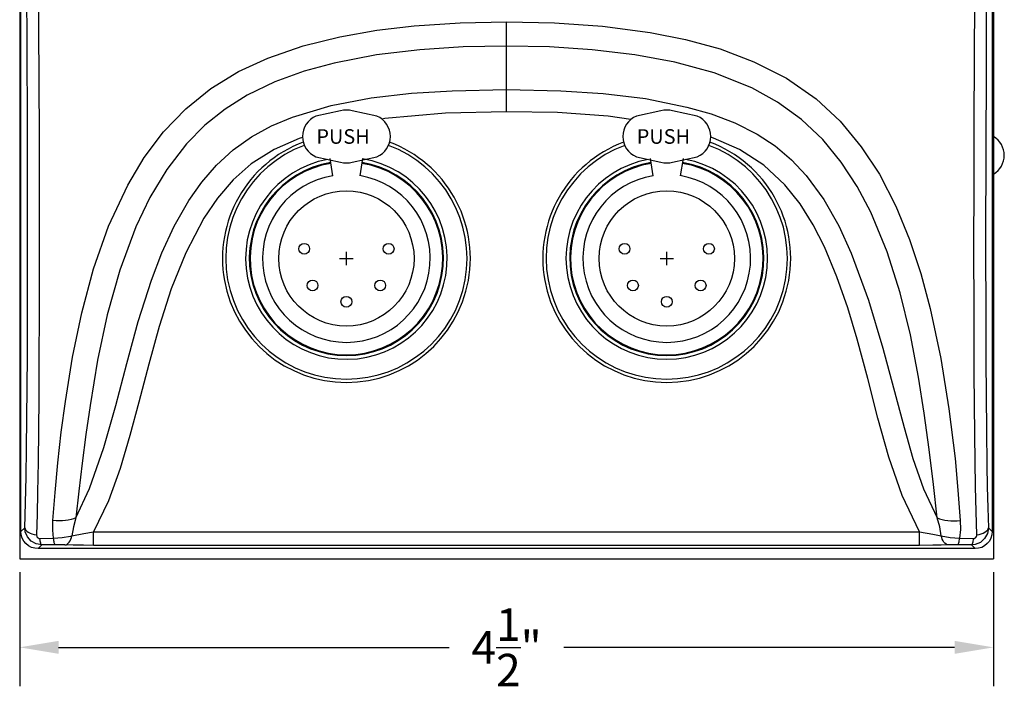
# Model space of a CAD drawing. Units: inches. Extents: x -1.4 to 51, y -3.8 to 31.7.
# Drawn here: x 33.2 to 37.8, y 25.1 to 28.2 of the extents above; entities that cross this region are included whole.
import ezdxf
from ezdxf.enums import TextEntityAlignment as Align

# ---------------------------------------------------------------- set-up
doc = ezdxf.new("R2010")
doc.units = ezdxf.units.IN
doc.header["$MEASUREMENT"] = 0
doc.layers.add('OBJECT', color=7, linetype='Continuous')
doc.styles.add('ROMANS', font='romans__.ttf')
doc.styles.get("Standard").update_dxf_attribs({"font": 'arial.ttf'})

msp = doc.modelspace()

# ---------------------------------------------------------------- linework, layer by layer
at = {"layer": 'OBJECT'}
for p, q in [((33.2321, 30.4359), (33.2321, 25.7359)), ((37.7321, 30.4359), (37.7321, 25.7359)), ((33.238, 25.8617), (33.238, 30.31)), ((37.7262, 30.31), (37.7262, 25.8617)), ((33.2661, 28.1409), (33.2635, 28.6802)), ((33.3172, 28.6878), (33.3196, 28.1896)), ((37.7, 28.5806), (37.6975, 28.0075)), ((37.643, 27.7525), (37.6454, 28.3912)), ((35.0547, 28.1981), (35.2681, 28.2123)), ((35.2681, 28.2123), (35.4821, 28.2166)), ((35.4821, 28.1041), (35.4821, 28.2166)), ((35.4821, 28.2166), (35.7039, 28.212)), ((35.7039, 28.212), (35.9254, 28.1967)), ((33.3196, 28.1896), (33.3213, 27.6906)), ((34.7111, 28.1478), (34.8824, 28.1778)), ((34.8824, 28.1778), (35.0547, 28.1981)), ((35.9254, 28.1967), (36.1451, 28.1678)), ((36.1451, 28.1678), (36.3081, 28.1352)), ((33.2676, 27.6975), (33.2661, 28.1409)), ((34.5427, 28.1058), (34.7111, 28.1478)), ((36.3081, 28.1352), (36.4683, 28.0912)), ((34.3792, 28.0494), (34.5427, 28.1058)), ((35.0808, 28.0878), (34.8815, 28.0637)), ((35.2814, 28.1004), (35.0808, 28.0878)), ((35.4821, 28.1041), (35.2814, 28.1004)), ((35.4821, 27.9037), (35.4821, 28.1041)), ((35.68, 28.1004), (35.4821, 28.1041)), ((35.8776, 28.0879), (35.68, 28.1004)), ((36.0741, 28.0647), (35.8776, 28.0879)), ((36.4683, 28.0912), (36.6252, 28.0323)), ((34.2437, 27.9865), (34.3792, 28.0494)), ((34.8815, 28.0637), (34.6849, 28.0257)), ((36.2594, 28.0305), (36.0741, 28.0647)), ((36.4414, 27.9806), (36.2594, 28.0305)), ((36.6252, 28.0323), (36.7748, 27.9561)), ((34.1158, 27.9084), (34.2437, 27.9865)), ((34.5465, 27.9881), (34.4115, 27.9394)), ((34.6849, 28.0257), (34.5465, 27.9881)), ((37.6975, 28.0075), (37.6962, 27.612)), ((34.4115, 27.9394), (34.2825, 27.8776)), ((36.6159, 27.9112), (36.4414, 27.9806)), ((36.7748, 27.9561), (36.9121, 27.8609)), ((33.9994, 27.8152), (34.1158, 27.9084)), ((35.0431, 27.8866), (35.2305, 27.8984)), ((35.2305, 27.8984), (35.4821, 27.9037)), ((35.4821, 27.8013), (35.4821, 27.9037)), ((35.4821, 27.9037), (35.7321, 27.8985)), ((35.7321, 27.8985), (35.9282, 27.8856)), ((36.7347, 27.8456), (36.6159, 27.9112)), ((34.2825, 27.8776), (34.1812, 27.8137)), ((34.6719, 27.8294), (34.8561, 27.865)), ((34.8561, 27.865), (35.0431, 27.8866)), ((35.9282, 27.8856), (36.1233, 27.8618)), ((36.1233, 27.8618), (36.3156, 27.823)), ((36.9121, 27.8609), (37.0232, 27.7571)), ((33.8971, 27.7081), (33.9994, 27.8152)), ((34.1812, 27.8137), (34.0875, 27.7385)), ((34.4929, 27.7759), (34.6719, 27.8294)), ((34.7147, 27.8059), (34.6012, 27.7807)), ((34.8824, 27.7807), (34.7689, 27.8059)), ((35.4821, 27.8013), (35.2002, 27.7946)), ((35.717, 27.797), (35.4821, 27.8013)), ((36.1952, 27.8059), (36.0817, 27.7807)), ((36.363, 27.7807), (36.2494, 27.8059)), ((36.3156, 27.823), (36.4276, 27.7911)), ((36.8449, 27.7656), (36.7347, 27.8456)), ((34.396, 27.7357), (34.4929, 27.7759)), ((34.9196, 27.7694), (34.9056, 27.7672)), ((35.2002, 27.7946), (34.9196, 27.7694)), ((35.9514, 27.7807), (35.717, 27.797)), ((36.0564, 27.7655), (35.9514, 27.7807)), ((36.4276, 27.7911), (36.5367, 27.7501)), ((36.9435, 27.6726), (36.8449, 27.7656)), ((37.0232, 27.7571), (37.121, 27.6396)), ((34.0875, 27.7385), (34.0032, 27.6534)), ((34.3036, 27.6858), (34.396, 27.7357)), ((36.5367, 27.7501), (36.6406, 27.6981)), ((37.6422, 27.4629), (37.643, 27.7525)), ((33.2684, 27.2534), (33.2676, 27.6975)), ((33.3213, 27.6906), (33.3219, 27.4254)), ((33.8076, 27.5892), (33.8971, 27.7081)), ((34.2181, 27.6255), (34.3036, 27.6858)), ((34.5231, 27.678), (34.4079, 27.6275)), ((34.5387, 27.6829), (34.5231, 27.678)), ((36.4385, 27.6791), (36.4254, 27.6832)), ((36.559, 27.6262), (36.4385, 27.6791)), ((36.6406, 27.6981), (36.7228, 27.6434)), ((37.0286, 27.5689), (36.9435, 27.6726)), ((34.0032, 27.6534), (33.9113, 27.5346)), ((34.1416, 27.555), (34.2181, 27.6255)), ((34.4079, 27.6275), (34.302, 27.5611)), ((36.6705, 27.5543), (36.559, 27.6262)), ((36.7228, 27.6434), (36.7983, 27.5791)), ((37.121, 27.6396), (37.2048, 27.5123)), ((33.7312, 27.462), (33.8076, 27.5892)), ((34.6012, 27.5932), (34.7147, 27.568)), ((34.6791, 27.5058), (34.6668, 27.5848)), ((34.7689, 27.568), (34.8824, 27.5932)), ((34.8168, 27.5848), (34.8039, 27.5058)), ((36.0817, 27.5932), (36.1952, 27.568)), ((36.1597, 27.5058), (36.1473, 27.5848)), ((36.2494, 27.568), (36.363, 27.5932)), ((36.2973, 27.5848), (36.2845, 27.5058)), ((36.7983, 27.5791), (36.866, 27.507)), ((37.6962, 27.612), (37.6957, 27.2159)), ((33.9113, 27.5346), (33.8334, 27.4054)), ((34.0732, 27.476), (34.1416, 27.555)), ((34.302, 27.5611), (34.2185, 27.4872)), ((36.7677, 27.4639), (36.6705, 27.5543)), ((37.1023, 27.4563), (37.0286, 27.5689)), ((34.2185, 27.4872), (34.1457, 27.402)), ((36.866, 27.507), (36.9479, 27.3953)), ((37.2048, 27.5123), (37.2812, 27.3652)), ((33.6429, 27.2731), (33.7312, 27.462)), ((34.0133, 27.3907), (34.0732, 27.476)), ((36.8382, 27.3751), (36.7677, 27.4639)), ((37.1651, 27.3375), (37.1023, 27.4563)), ((37.6419, 27.1723), (37.6422, 27.4629)), ((33.3219, 27.4254), (33.3221, 27.1599)), ((33.8334, 27.4054), (33.7684, 27.2697)), ((34.1457, 27.402), (34.0832, 27.3092)), ((36.9479, 27.3953), (37.017, 27.2746)), ((33.9463, 27.273), (34.0133, 27.3907)), ((36.8987, 27.2786), (36.8382, 27.3751)), ((37.2812, 27.3652), (37.3445, 27.2115)), ((34.0832, 27.3092), (33.9999, 27.1497)), ((37.2413, 27.1539), (37.1651, 27.3375)), ((33.5733, 27.0757), (33.6429, 27.2731)), ((33.7684, 27.2697), (33.6941, 27.0693)), ((33.8895, 27.1498), (33.9463, 27.273)), ((36.9505, 27.1773), (36.8987, 27.2786)), ((37.017, 27.2746), (37.0751, 27.1484)), ((33.2683, 26.9623), (33.2684, 27.2534)), ((37.3445, 27.2115), (37.3967, 27.0533)), ((37.6957, 27.2159), (37.6962, 26.8201)), ((37.0089, 27.038), (36.9505, 27.1773)), ((37.6422, 26.882), (37.6419, 27.1723)), ((33.3221, 27.1599), (33.3219, 26.8946)), ((33.8408, 27.0232), (33.8895, 27.1498)), ((33.9999, 27.1497), (33.9327, 26.9823)), ((37.0751, 27.1484), (37.1548, 26.9313)), ((37.3013, 26.9639), (37.2413, 27.1539)), ((33.519, 26.8728), (33.5733, 27.0757)), ((33.6941, 27.0693), (33.6366, 26.8629)), ((37.0586, 26.8951), (37.0089, 27.038)), ((37.3967, 27.0533), (37.4394, 26.8929)), ((33.7798, 26.8319), (33.8408, 27.0232)), ((33.9327, 26.9823), (33.8771, 26.8096)), ((33.2674, 26.6716), (33.2683, 26.9623)), ((37.3483, 26.7701), (37.3013, 26.9639)), ((33.3219, 26.8946), (33.3209, 26.6301)), ((37.1024, 26.7504), (37.0586, 26.8951)), ((37.1548, 26.9313), (37.2208, 26.7092)), ((37.4394, 26.8929), (37.4885, 26.6615)), ((33.4768, 26.6674), (33.519, 26.8728)), ((33.6366, 26.8629), (33.5923, 26.6535)), ((37.6434, 26.5935), (37.6422, 26.882)), ((33.7271, 26.638), (33.7798, 26.8319)), ((33.8771, 26.8096), (33.8284, 26.6344)), ((37.6962, 26.8201), (37.6968, 26.6553)), ((37.3856, 26.5753), (37.3483, 26.7701)), ((37.1509, 26.5688), (37.1024, 26.7504)), ((37.2208, 26.7092), (37.2809, 26.4854)), ((33.2654, 26.3833), (33.2674, 26.6716)), ((33.4433, 26.4624), (33.4768, 26.6674)), ((33.3209, 26.6301), (33.32, 26.4799)), ((33.5923, 26.6535), (33.5573, 26.444)), ((33.6764, 26.4434), (33.7271, 26.638)), ((33.8284, 26.6344), (33.7822, 26.4592)), ((37.4885, 26.6615), (37.5262, 26.4291)), ((37.6968, 26.6553), (37.6977, 26.4909)), ((37.4121, 26.4082), (37.3856, 26.5753)), ((37.6457, 26.308), (37.6434, 26.5935)), ((37.1973, 26.386), (37.1509, 26.5688)), ((37.2809, 26.4854), (37.319, 26.3418)), ((37.6977, 26.4909), (37.6991, 26.3281)), ((33.32, 26.4799), (33.3187, 26.3302)), ((33.4244, 26.3205), (33.4433, 26.4624)), ((33.5573, 26.444), (33.5384, 26.3104)), ((33.6212, 26.2503), (33.6764, 26.4434)), ((33.7822, 26.4592), (33.7411, 26.3054)), ((37.4348, 26.2416), (37.4121, 26.4082)), ((37.5262, 26.4291), (37.5546, 26.1993)), ((33.264, 26.2475), (33.2654, 26.3833)), ((37.2482, 26.2048), (37.1973, 26.386)), ((33.3187, 26.3302), (33.3169, 26.1833)), ((33.4089, 26.1796), (33.4244, 26.3205)), ((33.5384, 26.3104), (33.5214, 26.1777)), ((33.7411, 26.3054), (33.6961, 26.1523)), ((37.319, 26.3418), (37.3601, 26.1988)), ((37.6471, 26.1866), (37.6457, 26.308)), ((37.6991, 26.3281), (37.7012, 26.1685)), ((33.2619, 26.1148), (33.264, 26.2475)), ((33.5553, 26.0609), (33.6212, 26.2503)), ((37.4545, 26.0793), (37.4348, 26.2416)), ((33.3169, 26.1833), (33.3147, 26.0415)), ((33.3963, 26.0428), (33.4089, 26.1796)), ((33.5214, 26.1777), (33.5061, 26.0485)), ((37.3105, 26.0286), (37.2482, 26.2048)), ((37.3601, 26.1988), (37.4094, 26.0591)), ((37.5546, 26.1993), (37.5679, 26.0525)), ((37.6489, 26.068), (37.6471, 26.1866)), ((37.7012, 26.1685), (37.7032, 26.0683)), ((33.6961, 26.1523), (33.6419, 26.003)), ((33.2591, 25.9941), (33.2619, 26.1148)), ((37.472, 25.9253), (37.4545, 26.0793)), ((33.3147, 26.0415), (33.3124, 25.9422)), ((33.3856, 25.9131), (33.3963, 26.0428)), ((33.4921, 25.9253), (33.5553, 26.0609)), ((33.5061, 26.0485), (33.4921, 25.9253)), ((37.3908, 25.8604), (37.3105, 26.0286)), ((37.4094, 26.0591), (37.472, 25.9253)), ((37.5679, 26.0525), (37.5785, 25.9131)), ((37.6514, 25.9548), (37.6489, 26.068)), ((37.7032, 26.0683), (37.7056, 25.9719)), ((33.2557, 25.8794), (33.2591, 25.9941)), ((33.6419, 26.003), (33.5733, 25.8604)), ((33.3124, 25.9422), (33.3094, 25.8469)), ((37.6547, 25.8469), (37.6514, 25.9548)), ((37.7056, 25.9719), (37.7084, 25.8794)), ((33.3845, 25.868), (33.3856, 25.9131)), ((33.4002, 25.9117), (33.3856, 25.9131)), ((33.4148, 25.9111), (33.4002, 25.9117)), ((33.4293, 25.9114), (33.4148, 25.9111)), ((33.4433, 25.9125), (33.4293, 25.9114)), ((33.4568, 25.9145), (33.4433, 25.9125)), ((33.4696, 25.9173), (33.4568, 25.9145)), ((33.4814, 25.9209), (33.4696, 25.9173)), ((33.4921, 25.9253), (33.4808, 25.8843)), ((33.4921, 25.9253), (33.4814, 25.9209)), ((37.4834, 25.8839), (37.472, 25.9253)), ((37.472, 25.9253), (37.4827, 25.9209)), ((37.4827, 25.9209), (37.4945, 25.9173)), ((37.4945, 25.9173), (37.5073, 25.9145)), ((37.5073, 25.9145), (37.5208, 25.9125)), ((37.5208, 25.9125), (37.5348, 25.9114)), ((37.5348, 25.9114), (37.5493, 25.9111)), ((37.5493, 25.9111), (37.5639, 25.9117)), ((37.5639, 25.9117), (37.5785, 25.9131)), ((37.5785, 25.9131), (37.5797, 25.872)), ((33.238, 25.8617), (33.2557, 25.8794)), ((33.2395, 25.8463), (33.238, 25.8617)), ((33.244, 25.8315), (33.2395, 25.8463)), ((33.2577, 25.861), (33.2557, 25.8794)), ((33.2557, 25.8794), (33.2571, 25.8737)), ((33.2571, 25.8737), (33.2603, 25.8682)), ((33.2679, 25.8367), (33.2577, 25.861)), ((33.2603, 25.8682), (33.2653, 25.863)), ((33.2653, 25.863), (33.2719, 25.8583)), ((33.2719, 25.8583), (33.2798, 25.8542)), ((33.2798, 25.8542), (33.2889, 25.8509)), ((33.2889, 25.8509), (33.2988, 25.8484)), ((33.2988, 25.8484), (33.3094, 25.8469)), ((33.3094, 25.8469), (33.3107, 25.8396)), ((33.3885, 25.8306), (33.3845, 25.868)), ((33.4808, 25.8843), (33.4737, 25.8425)), ((33.4737, 25.8425), (33.5287, 25.8521)), ((33.5287, 25.8521), (33.5733, 25.8604)), ((33.5733, 25.8604), (37.3908, 25.8604)), ((33.5733, 25.798), (33.5733, 25.8604)), ((37.3908, 25.798), (37.3908, 25.8604)), ((37.3908, 25.8604), (37.4523, 25.849)), ((37.4523, 25.849), (37.4904, 25.8425)), ((37.4904, 25.8425), (37.4834, 25.8839)), ((37.5797, 25.872), (37.5757, 25.8306)), ((37.6545, 25.8436), (37.6547, 25.8469)), ((37.6547, 25.8469), (37.6653, 25.8484)), ((37.6653, 25.8484), (37.6752, 25.8509)), ((37.6752, 25.8509), (37.6843, 25.8542)), ((37.6843, 25.8542), (37.6923, 25.8583)), ((37.7041, 25.853), (37.6912, 25.8296)), ((37.6923, 25.8583), (37.6988, 25.863)), ((37.6988, 25.863), (37.7038, 25.8682)), ((37.7038, 25.8682), (37.707, 25.8737)), ((37.7084, 25.8794), (37.7041, 25.853)), ((37.707, 25.8737), (37.7084, 25.8794)), ((37.7084, 25.8794), (37.7262, 25.8617)), ((37.7246, 25.8463), (37.7201, 25.8315)), ((37.7262, 25.8617), (37.7246, 25.8463)), ((33.2512, 25.8179), (33.244, 25.8315)), ((33.2611, 25.8059), (33.2512, 25.8179)), ((33.273, 25.7961), (33.2611, 25.8059)), ((33.2853, 25.8172), (33.2679, 25.8367)), ((33.3083, 25.8045), (33.2853, 25.8172)), ((33.3341, 25.8001), (33.3083, 25.8045)), ((33.3107, 25.8396), (33.3135, 25.8351)), ((33.3135, 25.8351), (33.3171, 25.8321)), ((33.3341, 25.8001), (33.3169, 25.7828)), ((33.3171, 25.8321), (33.3216, 25.8302)), ((33.3216, 25.8302), (33.3255, 25.8298)), ((33.3255, 25.8298), (33.3885, 25.8306)), ((33.3262, 25.8236), (33.3255, 25.8298)), ((33.3271, 25.818), (33.3262, 25.8236)), ((33.3282, 25.813), (33.3271, 25.818)), ((33.3292, 25.8088), (33.3282, 25.813)), ((33.3304, 25.8053), (33.3292, 25.8088)), ((33.3316, 25.8027), (33.3304, 25.8053)), ((33.3329, 25.801), (33.3316, 25.8027)), ((33.3341, 25.8001), (33.3329, 25.801)), ((33.3969, 25.8007), (33.3341, 25.8001)), ((33.3885, 25.8306), (33.4289, 25.8339)), ((33.3892, 25.8243), (33.3885, 25.8306)), ((33.3901, 25.8187), (33.3892, 25.8243)), ((33.3911, 25.8137), (33.3901, 25.8187)), ((33.3921, 25.8094), (33.3911, 25.8137)), ((33.3933, 25.8059), (33.3921, 25.8094)), ((33.3945, 25.8033), (33.3933, 25.8059)), ((33.3957, 25.8015), (33.3945, 25.8033)), ((33.3969, 25.8007), (33.3957, 25.8015)), ((33.4027, 25.8007), (33.3969, 25.8007)), ((33.4212, 25.8006), (33.4027, 25.8007)), ((33.441, 25.8001), (33.4212, 25.8006)), ((33.4289, 25.8339), (33.4673, 25.8408)), ((33.441, 25.8001), (33.4463, 25.8012)), ((33.4795, 25.799), (33.441, 25.8001)), ((33.4463, 25.8012), (33.4514, 25.8037)), ((33.4514, 25.8037), (33.4563, 25.8075)), ((33.4563, 25.8075), (33.4609, 25.8125)), ((33.4609, 25.8125), (33.465, 25.8187)), ((33.465, 25.8187), (33.4685, 25.8259)), ((33.4673, 25.8408), (33.4737, 25.8425)), ((33.4685, 25.8259), (33.4715, 25.8339)), ((33.4715, 25.8339), (33.4737, 25.8425)), ((33.5264, 25.7983), (33.4795, 25.799)), ((37.4897, 25.7991), (37.4525, 25.7984)), ((37.5231, 25.8001), (37.4897, 25.7991)), ((37.4926, 25.8339), (37.4904, 25.8425)), ((37.4904, 25.8425), (37.5313, 25.8344)), ((37.4956, 25.8259), (37.4926, 25.8339)), ((37.4991, 25.8187), (37.4956, 25.8259)), ((37.5033, 25.8125), (37.4991, 25.8187)), ((37.5078, 25.8075), (37.5033, 25.8125)), ((37.5127, 25.8037), (37.5078, 25.8075)), ((37.5178, 25.8012), (37.5127, 25.8037)), ((37.5231, 25.8001), (37.5178, 25.8012)), ((37.5299, 25.8003), (37.5231, 25.8001)), ((37.5479, 25.8006), (37.5299, 25.8003)), ((37.5313, 25.8344), (37.5757, 25.8306)), ((37.5672, 25.8007), (37.5479, 25.8006)), ((37.5672, 25.8007), (37.5684, 25.8015)), ((37.63, 25.8001), (37.5672, 25.8007)), ((37.5684, 25.8015), (37.5697, 25.8033)), ((37.5697, 25.8033), (37.5708, 25.8059)), ((37.5708, 25.8059), (37.572, 25.8094)), ((37.572, 25.8094), (37.573, 25.8137)), ((37.573, 25.8137), (37.574, 25.8187)), ((37.574, 25.8187), (37.5749, 25.8243)), ((37.5749, 25.8243), (37.5757, 25.8306)), ((37.5757, 25.8306), (37.6387, 25.8298)), ((37.6469, 25.802), (37.63, 25.8001)), ((37.6312, 25.801), (37.63, 25.8001)), ((37.6473, 25.7828), (37.63, 25.8001)), ((37.6325, 25.8027), (37.6312, 25.801)), ((37.6337, 25.8053), (37.6325, 25.8027)), ((37.6349, 25.8088), (37.6337, 25.8053)), ((37.636, 25.813), (37.6349, 25.8088)), ((37.637, 25.818), (37.636, 25.813)), ((37.6379, 25.8236), (37.637, 25.818)), ((37.6387, 25.8298), (37.6379, 25.8236)), ((37.6387, 25.8298), (37.6431, 25.8304)), ((37.6431, 25.8304), (37.6472, 25.8322)), ((37.6713, 25.8119), (37.6469, 25.802)), ((37.6472, 25.8322), (37.6505, 25.835)), ((37.6505, 25.835), (37.653, 25.8387)), ((37.653, 25.8387), (37.6545, 25.8436)), ((37.6912, 25.8296), (37.6713, 25.8119)), ((37.7031, 25.8059), (37.6911, 25.7961)), ((37.7129, 25.8179), (37.7031, 25.8059)), ((37.7201, 25.8315), (37.7129, 25.8179)), ((33.2866, 25.7888), (33.273, 25.7961)), ((33.3015, 25.7843), (33.2866, 25.7888)), ((33.3169, 25.7828), (33.3015, 25.7843)), ((37.6473, 25.7828), (33.3169, 25.7828)), ((33.5733, 25.798), (33.5264, 25.7983)), ((37.3908, 25.798), (33.5733, 25.798)), ((37.4525, 25.7984), (37.3908, 25.798)), ((37.6627, 25.7843), (37.6473, 25.7828)), ((37.6775, 25.7888), (37.6627, 25.7843)), ((37.6911, 25.7961), (37.6775, 25.7888)), ((33.2321, 25.7359), (37.7321, 25.7359)), ((33.2321, 25.6734), (33.2321, 25.1469)), ((37.7321, 25.6734), (37.7321, 25.1469)), ((33.4121, 25.3269), (35.2171, 25.3269)), ((37.5521, 25.3269), (35.7471, 25.3269))]:
    msp.add_line(p, q, dxfattribs=at)
at = {"layer": 'OBJECT', "color": 8}
for p, q in [((34.7105, 27.1234), (34.773, 27.1234)), ((34.7418, 27.0921), (34.7418, 27.1546)), ((36.1911, 27.1234), (36.2536, 27.1234)), ((36.2223, 27.0921), (36.2223, 27.1546))]:
    msp.add_line(p, q, dxfattribs=at)
at = {"layer": 'OBJECT'}
for centre, radius in [((34.7418, 27.1234), 0.3125), ((36.2223, 27.1234), 0.3125), ((34.5468, 27.1679), 0.025), ((34.9368, 27.1679), 0.025), ((36.0273, 27.1679), 0.025), ((36.4173, 27.1679), 0.025), ((34.5854, 26.9987), 0.025), ((34.8981, 26.9987), 0.025), ((36.066, 26.9987), 0.025), ((36.3787, 26.9987), 0.025), ((34.7418, 26.9234), 0.025), ((36.2223, 26.9234), 0.025)]:
    msp.add_circle(centre, radius, dxfattribs=at)
for centre, radius, start, end in [((34.7418, 27.6839), 0.125, 77.4712, 102.5288), ((36.2223, 27.6839), 0.125, 77.4712, 102.5288), ((34.6402, 27.6869), 0.1016, 112.6199, 247.3801), ((34.8433, 27.6869), 0.1016, 292.6199, 67.3801), ((36.1208, 27.6869), 0.1016, 112.6199, 247.3801), ((36.3239, 27.6869), 0.1016, 292.6199, 67.3801), ((37.6821, 27.5998), 0.1, 300, 60), ((34.7418, 27.1234), 0.5727, 110.3904, 69.6096), ((34.7418, 27.1234), 0.5575, 110.4133, 69.5867), ((36.2223, 27.1234), 0.5727, 110.3904, 69.6096), ((36.2223, 27.1234), 0.5575, 110.4133, 69.5867), ((34.7418, 27.1234), 0.4657, 100.6523, 80.7683), ((36.2223, 27.1234), 0.4657, 100.6523, 79.3477), ((34.7418, 27.1234), 0.4486, 99.2465, 80.7685), ((34.7418, 27.1234), 0.445, 99.2494, 80.7685), ((34.7418, 27.69), 0.125, 257.4712, 282.5288), ((36.2223, 27.1234), 0.4486, 99.2465, 80.7685), ((36.2223, 27.1234), 0.445, 99.2494, 80.7685), ((36.2223, 27.69), 0.125, 257.4712, 282.5288), ((34.7418, 27.1234), 0.3875, 99.3038, 80.7693), ((36.2223, 27.1234), 0.3875, 99.3038, 80.7693)]:
    msp.add_arc(centre, radius, start, end, dxfattribs=at)
for points in [[(33.4121, 25.3569), (33.4121, 25.2969), (33.2321, 25.3269)], [(37.5521, 25.3569), (37.5521, 25.2969), (37.7321, 25.3269)]]:
    msp.add_solid(points, dxfattribs=at)

# ---------------------------------------------------------------- texts
at = {"layer": 'OBJECT', "style": 'ROMANS'}
for p in [(34.7262, 27.6869), (36.2067, 27.6869)]:
    msp.add_text('PUSH', height=0.0675, dxfattribs=at).set_placement(p, align=Align.MIDDLE_CENTER)
at = {"layer": 'OBJECT', "insert": (35.4821, 25.3269), "char_height": 0.15, "attachment_point": 5}
msp.add_mtext('\\A1;4{\\H1.000000x;\\S1/2;}"', dxfattribs=at)

doc.saveas('drawing.dxf')
